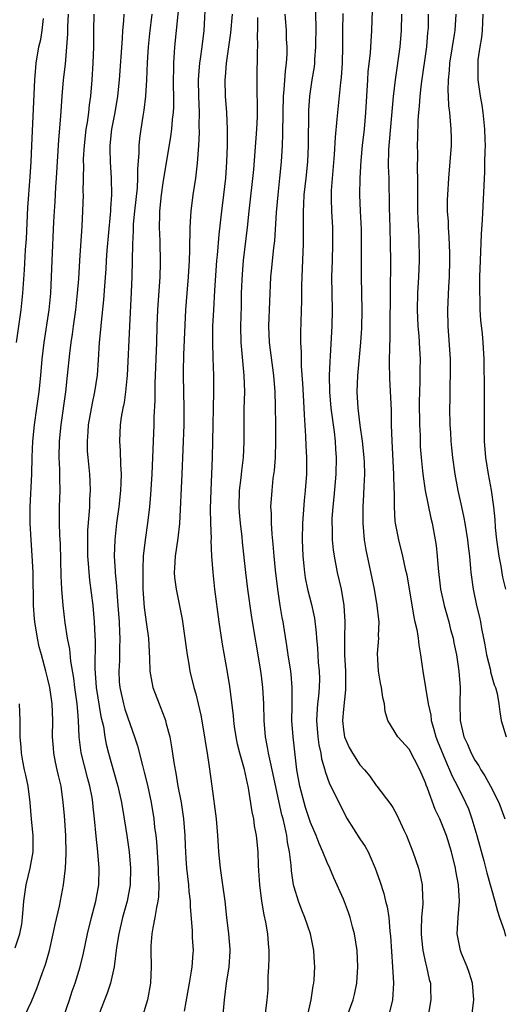
# Model space of a CAD drawing. Units: inches. Extents: x 2595000 to 2598000, y 1539000 to 1542000.
# Drawn here: x 2595074 to 2595133, y 1539880 to 1540000 of the extents above; entities that cross this region are included whole.
import ezdxf

# ---------------------------------------------------------------- set-up
doc = ezdxf.new("R2010")
doc.units = ezdxf.units.IN
doc.header["$MEASUREMENT"] = 0
doc.layers.add('LD25951539_2ft', color=9, linetype='Continuous')

msp = doc.modelspace()

# ---------------------------------------------------------------- linework, layer by layer
at = {"layer": 'LD25951539_2ft'}
for points, elevation in [([(2595093.04, 1540003), (2595092.43, 1539997), (2595092.29, 1539995), (2595092.26, 1539992.26), (2595092.29, 1539991), (2595092.28, 1539989.72), (2595092.25, 1539989), (2595092.15, 1539988.15), (2595092.05, 1539987), (2595091.92, 1539986.08), (2595091, 1539980.43), (2595090.8, 1539979), (2595090.6, 1539977), (2595090.58, 1539976.58), (2595090.55, 1539975), (2595090.62, 1539973.38), (2595090.67, 1539970.67), (2595090.62, 1539969), (2595090.33, 1539965), (2595090.26, 1539963), (2595090.22, 1539961), (2595090.03, 1539956.03), (2595090.04, 1539953.96), (2595089.91, 1539951.91), (2595089.89, 1539951), (2595089.8, 1539949), (2595089.66, 1539945), (2595089.5, 1539942.5), (2595089.36, 1539941), (2595089.12, 1539939), (2595088.84, 1539937), (2595088.62, 1539935), (2595088.54, 1539933.46), (2595088.57, 1539931), (2595088.74, 1539928.74), (2595089, 1539926.69), (2595089.24, 1539925), (2595089.32, 1539923.32), (2595089.38, 1539922.62), (2595089.42, 1539921), (2595089.64, 1539919.64), (2595089.79, 1539919), (2595090.54, 1539917), (2595090.68, 1539916.68), (2595091.25, 1539915.25), (2595091.32, 1539915), (2595091.41, 1539914.59), (2595091.84, 1539913), (2595092.03, 1539912.03), (2595092.38, 1539909.62), (2595092.59, 1539908.59), (2595092.84, 1539907), (2595093.21, 1539905), (2595093.52, 1539903), (2595093.67, 1539901), (2595093.72, 1539899.73), (2595093.74, 1539899), (2595093.79, 1539898.21), (2595093.89, 1539897), (2595093.99, 1539895.99), (2595094.12, 1539895), (2595094.18, 1539894.18), (2595094.31, 1539893), (2595094.31, 1539892.31), (2595094.58, 1539889.42), (2595094.58, 1539888.58), (2595094.68, 1539887), (2595094.67, 1539886.67), (2595094.53, 1539885), (2595094.46, 1539884.46), (2595094.19, 1539883), (2595093.59, 1539879.59)], 7340), ([(2595096.2, 1540003), (2595095.98, 1539999), (2595095.75, 1539997), (2595095.56, 1539995.56), (2595095.47, 1539995), (2595095.42, 1539994.58), (2595095.31, 1539993), (2595095.34, 1539991), (2595095.42, 1539989), (2595095.4, 1539987.4), (2595095.42, 1539986.58), (2595095.33, 1539985), (2595095.17, 1539982.83), (2595094.98, 1539981), (2595094.67, 1539979), (2595094.39, 1539977), (2595094.38, 1539976.38), (2595094.27, 1539975), (2595094.3, 1539974.3), (2595094.25, 1539973), (2595094.26, 1539972.26), (2595094.21, 1539971), (2595094.08, 1539969), (2595093.91, 1539967), (2595093.77, 1539965), (2595093.51, 1539959.51), (2595093.46, 1539957.46), (2595093.46, 1539957), (2595093.56, 1539953), (2595093.55, 1539951.55), (2595093.54, 1539951), (2595093.33, 1539945), (2595093.02, 1539938.98), (2595092.82, 1539937.18), (2595092.49, 1539935), (2595092.43, 1539933.57), (2595092.38, 1539933), (2595092.42, 1539932.42), (2595092.6, 1539931), (2595093.34, 1539927.34), (2595093.69, 1539925), (2595093.83, 1539923.83), (2595093.95, 1539923), (2595094.16, 1539921.84), (2595094.28, 1539921), (2595094.78, 1539919), (2595095, 1539918.24), (2595095.31, 1539917), (2595095.63, 1539915.63), (2595096.07, 1539913), (2595096.18, 1539912.18), (2595096.39, 1539911), (2595096.65, 1539909.35), (2595096.95, 1539907), (2595097.5, 1539903), (2595097.67, 1539901), (2595097.72, 1539899.72), (2595097.77, 1539899), (2595097.97, 1539897), (2595098.28, 1539895), (2595098.54, 1539893), (2595098.76, 1539891), (2595099.01, 1539889), (2595099.15, 1539887.15), (2595099.15, 1539886.85), (2595099.02, 1539885), (2595098.72, 1539883), (2595098.46, 1539881), (2595098.2, 1539877.8)], 7342), ([(2595109.53, 1540003), (2595109.62, 1539999.62), (2595109.61, 1539997), (2595109.48, 1539995.48), (2595109.46, 1539995), (2595109.41, 1539994.59), (2595109.14, 1539993), (2595108.86, 1539991), (2595108.75, 1539989.25), (2595108.69, 1539985), (2595108.6, 1539983), (2595108.41, 1539981), (2595108.18, 1539979), (2595108.15, 1539977.85), (2595108.09, 1539977), (2595108.07, 1539976.07), (2595108.11, 1539975), (2595108.11, 1539973.89), (2595108.09, 1539973), (2595108.04, 1539972.04), (2595107.98, 1539970.02), (2595107.93, 1539969), (2595107.89, 1539967.89), (2595107.89, 1539966.11), (2595107.77, 1539962.23), (2595107.77, 1539961), (2595107.85, 1539959.85), (2595107.84, 1539959), (2595107.86, 1539958.14), (2595108.02, 1539956.02), (2595108.15, 1539953.85), (2595108.2, 1539952.2), (2595108.39, 1539949.61), (2595108.42, 1539948.42), (2595108.5, 1539947), (2595108.48, 1539945), (2595108.35, 1539943), (2595108.22, 1539941.78), (2595108.1, 1539940.1), (2595108, 1539939), (2595107.96, 1539937), (2595108.04, 1539935), (2595108.18, 1539933.82), (2595108.25, 1539933), (2595108.35, 1539932.35), (2595108.63, 1539931), (2595109.1, 1539929.1), (2595109.46, 1539927.46), (2595109.68, 1539925.68), (2595109.71, 1539925), (2595109.83, 1539923.83), (2595109.93, 1539922.07), (2595110.04, 1539921), (2595110.06, 1539920.06), (2595110.03, 1539919), (2595109.95, 1539917.95), (2595109.83, 1539917), (2595109.77, 1539915.77), (2595109.71, 1539915), (2595109.88, 1539913), (2595110.01, 1539912.01), (2595110.24, 1539911), (2595110.33, 1539910.33), (2595110.72, 1539909), (2595110.77, 1539908.77), (2595111.29, 1539907.29), (2595111.47, 1539907), (2595113.3, 1539903.3), (2595113.47, 1539903), (2595115, 1539900.57), (2595115.64, 1539899.64), (2595115.99, 1539899), (2595116.88, 1539897), (2595117.44, 1539895.44), (2595117.92, 1539893.92), (2595118.13, 1539893), (2595118.31, 1539892.31), (2595118.51, 1539891), (2595118.66, 1539889.34), (2595118.73, 1539888.73), (2595118.85, 1539886.85), (2595118.99, 1539885), (2595119.11, 1539883), (2595118.98, 1539881), (2595118.49, 1539879)], 7350), ([(2595073.19, 1539961), (2595073.75, 1539965), (2595073.96, 1539967), (2595074.15, 1539969.85), (2595074.28, 1539972.28), (2595074.38, 1539973.62), (2595074.56, 1539977.44), (2595074.83, 1539981.17), (2595074.95, 1539983), (2595075.05, 1539985), (2595075.4, 1539993), (2595075.51, 1539994.49), (2595075.57, 1539995), (2595075.91, 1539997), (2595076.12, 1539997.88), (2595076.29, 1539999), (2595076.47, 1540000.47)], 7330), ([(2595073.78, 1539878.22), (2595075, 1539880.79), (2595075.63, 1539882.37), (2595076.32, 1539884.32), (2595076.7, 1539885.3), (2595077.18, 1539887), (2595077.64, 1539889), (2595077.86, 1539890.14), (2595078.39, 1539892.39), (2595078.88, 1539895), (2595079.13, 1539897), (2595079.24, 1539898.76), (2595079.18, 1539901), (2595079, 1539903.41), (2595078.87, 1539905), (2595078.6, 1539907), (2595078.28, 1539908.28), (2595078.14, 1539909), (2595077.91, 1539909.91), (2595077.72, 1539911), (2595077.66, 1539911.66), (2595077.57, 1539913), (2595077.58, 1539915), (2595077.5, 1539917), (2595077.23, 1539919), (2595077.19, 1539919.19), (2595077, 1539920.04), (2595076.76, 1539921), (2595076.2, 1539923), (2595075.95, 1539923.95), (2595075.72, 1539925), (2595075.4, 1539927), (2595075.36, 1539927.36), (2595075.25, 1539929), (2595075.19, 1539933), (2595075.08, 1539935.08), (2595074.94, 1539937), (2595074.84, 1539939), (2595074.85, 1539941), (2595075.04, 1539945), (2595075.07, 1539947.07), (2595075.14, 1539949), (2595075.36, 1539951), (2595075.66, 1539953), (2595075.93, 1539955), (2595076.14, 1539957), (2595076.31, 1539959), (2595076.54, 1539961), (2595077.15, 1539965), (2595077.36, 1539967), (2595077.45, 1539969), (2595077.5, 1539971), (2595077.71, 1539975.71), (2595077.78, 1539977), (2595077.87, 1539978.13), (2595077.98, 1539979.98), (2595078.06, 1539981), (2595078.31, 1539985.69), (2595078.56, 1539988.56), (2595078.74, 1539991), (2595078.91, 1539993), (2595079.12, 1539994.88), (2595079.32, 1539997), (2595079.42, 1539998.58), (2595079.42, 1539999.42), (2595079.49, 1540001)], 7332), ([(2595078.93, 1539879), (2595079.63, 1539881), (2595079.97, 1539882.03), (2595080.33, 1539883), (2595080.94, 1539885), (2595081.33, 1539886.67), (2595081.8, 1539889), (2595082.3, 1539891), (2595082.84, 1539893), (2595083.2, 1539895), (2595083.25, 1539897), (2595083.09, 1539899), (2595082.89, 1539900.89), (2595082.69, 1539903), (2595082.5, 1539904.5), (2595082.47, 1539905), (2595082.37, 1539905.63), (2595082.12, 1539907), (2595081.87, 1539907.87), (2595081.05, 1539911.05), (2595080.8, 1539913), (2595080.73, 1539915), (2595080.59, 1539916.59), (2595080.57, 1539917), (2595080.29, 1539919), (2595080.15, 1539920.15), (2595079.77, 1539922.23), (2595079.66, 1539923.66), (2595079.4, 1539925), (2595079.11, 1539926.89), (2595078.86, 1539929), (2595078.7, 1539931), (2595078.61, 1539932.61), (2595078.51, 1539936.51), (2595078.45, 1539937.55), (2595078.41, 1539939), (2595078.42, 1539941), (2595078.47, 1539943), (2595078.44, 1539944.44), (2595078.45, 1539945.55), (2595078.38, 1539947), (2595078.4, 1539949), (2595078.6, 1539951), (2595079.16, 1539955), (2595079.4, 1539957), (2595079.66, 1539959.66), (2595079.82, 1539961), (2595079.98, 1539962.02), (2595080.1, 1539963), (2595080.39, 1539965), (2595080.62, 1539967), (2595080.75, 1539968.75), (2595080.88, 1539971), (2595081.18, 1539975.18), (2595081.26, 1539977), (2595081.32, 1539979), (2595081.31, 1539979.31), (2595081.36, 1539982.64), (2595081.35, 1539983), (2595081.35, 1539983.35), (2595081.45, 1539985), (2595081.67, 1539987), (2595081.81, 1539987.81), (2595081.97, 1539989), (2595082.07, 1539989.93), (2595082.22, 1539991), (2595082.39, 1539993), (2595082.52, 1539995), (2595082.58, 1539997), (2595082.58, 1539999), (2595082.65, 1540001)], 7334), ([(2595086.25, 1540001), (2595086.19, 1540000.19), (2595086.08, 1539999), (2595086.03, 1539998.03), (2595085.68, 1539993), (2595085.48, 1539991), (2595085.14, 1539989), (2595084.76, 1539987), (2595084.55, 1539985), (2595084.54, 1539984.54), (2595084.58, 1539983), (2595084.7, 1539981), (2595084.73, 1539979), (2595084.63, 1539977.37), (2595084.63, 1539977), (2595084.6, 1539976.6), (2595084.19, 1539972.19), (2595084.1, 1539971), (2595084.04, 1539969.96), (2595083.88, 1539967.88), (2595083.78, 1539966.22), (2595083.48, 1539963.48), (2595083.41, 1539962.59), (2595083.26, 1539961), (2595083.12, 1539958.88), (2595082.98, 1539957.02), (2595082.69, 1539955), (2595082.39, 1539953.61), (2595081.92, 1539951), (2595081.87, 1539950.13), (2595081.76, 1539949), (2595081.79, 1539947.79), (2595081.86, 1539947), (2595082.07, 1539945), (2595082.12, 1539944.12), (2595082.15, 1539943), (2595082.08, 1539941.92), (2595082.05, 1539941), (2595082, 1539940), (2595081.83, 1539938.17), (2595081.8, 1539937), (2595081.82, 1539935), (2595081.9, 1539934.1), (2595081.97, 1539933), (2595082.06, 1539932.06), (2595082.45, 1539929), (2595082.65, 1539927), (2595082.72, 1539925.28), (2595082.76, 1539924.76), (2595082.71, 1539921.29), (2595082.76, 1539920.76), (2595082.87, 1539919), (2595083.46, 1539915.46), (2595083.75, 1539914.25), (2595083.92, 1539913), (2595084.09, 1539912.09), (2595084.36, 1539911), (2595085.41, 1539907.41), (2595085.52, 1539907), (2595085.95, 1539905), (2595086.3, 1539903), (2595086.63, 1539901), (2595086.91, 1539899), (2595087.06, 1539897), (2595087.01, 1539895), (2595086.65, 1539893), (2595086.1, 1539891), (2595085.62, 1539889), (2595085.37, 1539887.37), (2595085.08, 1539885), (2595084.62, 1539883), (2595084.22, 1539881.78), (2595083.19, 1539879.19)], 7336), ([(2595089.65, 1540001), (2595089.37, 1539998.63), (2595089.22, 1539997), (2595089.1, 1539995.1), (2595089.01, 1539993), (2595088.88, 1539991), (2595088.7, 1539989.3), (2595088.56, 1539988.56), (2595088.32, 1539987), (2595088.16, 1539985.84), (2595088.08, 1539985), (2595088.08, 1539984.08), (2595087.89, 1539982.11), (2595087.9, 1539981), (2595087.85, 1539979.85), (2595087.55, 1539977), (2595087.4, 1539975.4), (2595087.38, 1539975), (2595087.38, 1539974.62), (2595087.29, 1539973), (2595087.22, 1539969), (2595087.14, 1539967.14), (2595086.93, 1539963), (2595086.66, 1539957), (2595086.61, 1539956.61), (2595086.46, 1539955), (2595086.28, 1539953.72), (2595086.12, 1539953), (2595085.91, 1539951.91), (2595085.78, 1539951), (2595085.71, 1539949), (2595085.81, 1539947.81), (2595085.83, 1539946.17), (2595085.91, 1539945), (2595085.88, 1539943.88), (2595085.84, 1539943), (2595085.63, 1539941), (2595085.36, 1539939), (2595085.13, 1539937), (2595085.08, 1539935), (2595085.19, 1539933.19), (2595085.19, 1539933), (2595085.34, 1539931.34), (2595085.38, 1539930.62), (2595085.53, 1539929), (2595085.68, 1539927), (2595085.72, 1539925.72), (2595085.76, 1539925), (2595085.72, 1539923.72), (2595085.73, 1539923), (2595085.71, 1539922.29), (2595085.64, 1539921), (2595085.69, 1539919.69), (2595085.74, 1539919), (2595086.2, 1539917), (2595086.38, 1539916.38), (2595087, 1539914.51), (2595087.56, 1539913), (2595087.91, 1539911.91), (2595088.5, 1539909.5), (2595088.72, 1539908.72), (2595089.11, 1539907.11), (2595089.57, 1539905), (2595089.9, 1539903), (2595090, 1539902), (2595090.14, 1539901), (2595090.22, 1539900.22), (2595090.43, 1539897), (2595090.43, 1539896.43), (2595090.5, 1539895), (2595090.46, 1539893.54), (2595090.39, 1539893), (2595090.21, 1539892.21), (2595090.04, 1539891), (2595089.76, 1539889.76), (2595089.65, 1539889), (2595089.54, 1539887.54), (2595089.53, 1539887), (2595089.59, 1539885), (2595089.5, 1539883), (2595089.11, 1539881), (2595088.52, 1539879)], 7338), ([(2595103.47, 1539879), (2595103.7, 1539881), (2595103.81, 1539882.19), (2595103.84, 1539883.84), (2595103.92, 1539885), (2595103.95, 1539886.05), (2595103.94, 1539887), (2595103.85, 1539887.85), (2595103.78, 1539889), (2595103.55, 1539890.45), (2595103.35, 1539891.35), (2595103.06, 1539893), (2595102.8, 1539895), (2595102.7, 1539896.7), (2595102.64, 1539897.36), (2595102.59, 1539899), (2595102.41, 1539901), (2595102.18, 1539902.18), (2595102.07, 1539903), (2595101.87, 1539903.87), (2595101.49, 1539906.51), (2595101.39, 1539907), (2595101.31, 1539907.31), (2595100.96, 1539909.04), (2595100.39, 1539911), (2595100.11, 1539912.11), (2595099.92, 1539913), (2595099.73, 1539914.27), (2595099.64, 1539915), (2595099.6, 1539915.6), (2595099.14, 1539919.14), (2595098.86, 1539920.86), (2595098.27, 1539924.27), (2595097.86, 1539927), (2595097.35, 1539931), (2595097.12, 1539933), (2595096.98, 1539935), (2595096.9, 1539936.9), (2595096.91, 1539937.09), (2595096.84, 1539939), (2595096.82, 1539940.82), (2595096.88, 1539943), (2595097.04, 1539947), (2595097.1, 1539949), (2595097.22, 1539955), (2595097.2, 1539957), (2595097.11, 1539959.11), (2595097.07, 1539961), (2595097.09, 1539963), (2595097.19, 1539965), (2595097.32, 1539967.32), (2595097.58, 1539971), (2595097.65, 1539971.65), (2595097.86, 1539974.14), (2595098.18, 1539977), (2595098.43, 1539979), (2595098.65, 1539981), (2595098.78, 1539983), (2595098.86, 1539985), (2595098.88, 1539987), (2595098.8, 1539989), (2595098.64, 1539991), (2595098.59, 1539993), (2595098.63, 1539993.37), (2595098.76, 1539995), (2595099.05, 1539997), (2595099.28, 1539998.72), (2595099.48, 1540001)], 7344), ([(2595108.63, 1539879), (2595109.07, 1539881), (2595109.3, 1539882.7), (2595109.37, 1539883), (2595109.41, 1539883.41), (2595109.51, 1539885), (2595109.49, 1539885.49), (2595109.4, 1539887), (2595108.98, 1539889), (2595108.29, 1539891), (2595107.91, 1539891.91), (2595107.51, 1539893), (2595107, 1539894.72), (2595106.93, 1539895), (2595106.67, 1539896.67), (2595106.62, 1539897.38), (2595106.42, 1539899), (2595106.17, 1539900.17), (2595106.09, 1539901), (2595105.86, 1539902.14), (2595105.65, 1539903), (2595105.5, 1539903.5), (2595104.33, 1539909), (2595104.1, 1539909.9), (2595103.87, 1539911), (2595103.76, 1539911.76), (2595103.49, 1539913), (2595103.33, 1539915), (2595103.28, 1539917), (2595103.16, 1539919), (2595103, 1539920.41), (2595102.93, 1539921), (2595102.62, 1539923), (2595102.08, 1539926.08), (2595101.8, 1539927.8), (2595101.35, 1539931), (2595101.11, 1539933), (2595100.7, 1539936.7), (2595100.64, 1539937.36), (2595100.44, 1539939), (2595100.33, 1539940.33), (2595100.3, 1539941), (2595100.35, 1539943), (2595100.54, 1539944.54), (2595100.6, 1539945.4), (2595100.81, 1539947), (2595100.91, 1539948.91), (2595100.92, 1539952.92), (2595100.97, 1539955), (2595100.92, 1539957), (2595100.56, 1539960.56), (2595100.54, 1539961), (2595100.49, 1539963), (2595100.56, 1539965.44), (2595100.59, 1539967), (2595100.65, 1539968.65), (2595100.68, 1539969.32), (2595100.83, 1539971), (2595101.31, 1539975), (2595101.51, 1539977), (2595102.07, 1539982.07), (2595102.26, 1539984.26), (2595102.45, 1539987), (2595102.51, 1539988.51), (2595102.51, 1539989), (2595102.52, 1539990.52), (2595102.5, 1539991), (2595102.5, 1539992.5), (2595102.48, 1539993), (2595102.51, 1539996.51), (2595102.55, 1539997), (2595102.54, 1539998.54), (2595102.58, 1539999), (2595102.56, 1540000.56)], 7346), ([(2595112.71, 1539877), (2595114.19, 1539881), (2595114.35, 1539881.65), (2595114.63, 1539883), (2595114.75, 1539885), (2595114.65, 1539887), (2595114.36, 1539889), (2595114.11, 1539889.89), (2595113.83, 1539891), (2595113.62, 1539891.62), (2595113, 1539893.24), (2595111.82, 1539895.82), (2595111.33, 1539897), (2595111, 1539897.69), (2595110.5, 1539899), (2595110.03, 1539900.03), (2595109.67, 1539901), (2595109, 1539902.57), (2595108.38, 1539904.38), (2595107.67, 1539907), (2595107.31, 1539909), (2595106.86, 1539913), (2595106.72, 1539915), (2595106.75, 1539916.75), (2595106.74, 1539917.26), (2595106.77, 1539919), (2595106.63, 1539920.63), (2595106.59, 1539921), (2595106.27, 1539923), (2595106.11, 1539924.11), (2595105.65, 1539927), (2595105.54, 1539927.54), (2595105.3, 1539929), (2595104.99, 1539931), (2595104.71, 1539933.29), (2595104.55, 1539935), (2595104.45, 1539936.45), (2595104.31, 1539937.69), (2595104.23, 1539939), (2595104.23, 1539940.23), (2595104.17, 1539941), (2595104.31, 1539943), (2595104.45, 1539944.45), (2595104.59, 1539945.41), (2595104.7, 1539947), (2595104.76, 1539949), (2595104.77, 1539951), (2595104.74, 1539953.26), (2595104.68, 1539955), (2595104.53, 1539957), (2595103.99, 1539961), (2595103.91, 1539963), (2595104.01, 1539965.99), (2595104.16, 1539969), (2595104.25, 1539969.75), (2595104.52, 1539972.52), (2595104.62, 1539973.38), (2595104.84, 1539976.84), (2595105.04, 1539979), (2595105.26, 1539981), (2595105.45, 1539983), (2595105.57, 1539985), (2595105.63, 1539986.37), (2595105.65, 1539989), (2595105.69, 1539991), (2595105.77, 1539991.77), (2595105.92, 1539994.08), (2595106.06, 1539995), (2595106.13, 1539996.13), (2595106.14, 1539997), (2595106.08, 1539997.92), (2595106.04, 1539999), (2595105.89, 1540001)], 7348), ([(2595112.92, 1540001.07), (2595112.9, 1539999), (2595112.9, 1539997), (2595112.85, 1539995), (2595112.73, 1539993.27), (2595112.65, 1539992.65), (2595112.26, 1539989), (2595112.2, 1539988.2), (2595111.99, 1539986.01), (2595111.88, 1539983.88), (2595111.51, 1539979.51), (2595111.5, 1539979), (2595111.52, 1539978.48), (2595111.54, 1539977), (2595111.66, 1539975), (2595111.68, 1539973), (2595111.61, 1539971), (2595111.56, 1539969), (2595111.63, 1539965), (2595111.59, 1539963), (2595111.39, 1539959.39), (2595111.33, 1539958.67), (2595111.26, 1539957), (2595111.3, 1539955), (2595111.48, 1539953), (2595111.86, 1539950.14), (2595111.98, 1539949), (2595112.03, 1539948.03), (2595112.1, 1539947), (2595112.05, 1539945), (2595111.81, 1539942.19), (2595111.69, 1539941), (2595111.6, 1539939.6), (2595111.58, 1539939), (2595111.61, 1539938.39), (2595111.62, 1539937), (2595111.75, 1539935.75), (2595111.85, 1539935), (2595112.25, 1539933), (2595112.7, 1539931), (2595113.04, 1539929), (2595113.17, 1539927), (2595113.13, 1539925), (2595113.14, 1539923), (2595113.24, 1539921), (2595113.26, 1539918.74), (2595113, 1539916.39), (2595112.88, 1539915), (2595113, 1539913.85), (2595113.12, 1539913), (2595113.7, 1539911.7), (2595114.08, 1539911), (2595115, 1539909.59), (2595115.55, 1539909), (2595116.2, 1539908.2), (2595117, 1539907.08), (2595117.08, 1539907), (2595118.77, 1539904.77), (2595119, 1539904.4), (2595119.51, 1539903.51), (2595120.35, 1539901.65), (2595120.66, 1539901), (2595121.45, 1539899), (2595122.14, 1539897), (2595122.32, 1539896.32), (2595122.59, 1539895), (2595122.61, 1539893.39), (2595122.65, 1539893), (2595122.66, 1539892.66), (2595122.51, 1539891), (2595122.45, 1539889.55), (2595122.46, 1539889), (2595122.49, 1539888.49), (2595122.66, 1539887), (2595123, 1539885.49), (2595123.13, 1539885), (2595123.45, 1539883.46), (2595123.59, 1539883), (2595123.62, 1539882.38), (2595123.64, 1539881), (2595123.34, 1539879.34)], 7352), ([(2595128.63, 1539879), (2595128.89, 1539881), (2595128.71, 1539883), (2595128.3, 1539884.3), (2595128.05, 1539885), (2595127.38, 1539886.62), (2595127.24, 1539887), (2595127, 1539888.19), (2595126.86, 1539889), (2595126.97, 1539891), (2595127.14, 1539893), (2595127.03, 1539894.97), (2595126.7, 1539896.7), (2595126.66, 1539897), (2595126.16, 1539899), (2595125.54, 1539901), (2595125, 1539902.43), (2595124.75, 1539903), (2595124.17, 1539904.17), (2595123.24, 1539906.76), (2595123.09, 1539907.1), (2595123, 1539907.39), (2595122.31, 1539909), (2595121, 1539911.51), (2595119.61, 1539913), (2595118.42, 1539915), (2595118.08, 1539916.08), (2595118.01, 1539917), (2595117.8, 1539917.8), (2595117.65, 1539919), (2595117.53, 1539919.53), (2595117.25, 1539921), (2595117.13, 1539923.13), (2595117.29, 1539925), (2595117.28, 1539925.28), (2595117.34, 1539927), (2595117.29, 1539927.29), (2595117.12, 1539929), (2595116.76, 1539931), (2595115.76, 1539935.76), (2595115.56, 1539937), (2595115.38, 1539939), (2595115.38, 1539941), (2595115.49, 1539942.51), (2595115.52, 1539943.52), (2595115.6, 1539945), (2595115.55, 1539946.45), (2595115.52, 1539947), (2595115.3, 1539949), (2595115.04, 1539950.96), (2595114.8, 1539953), (2595114.67, 1539955), (2595114.73, 1539957), (2595115.11, 1539961), (2595115.23, 1539962.77), (2595115.27, 1539965), (2595115.18, 1539969), (2595115.18, 1539971.18), (2595115.21, 1539973), (2595115.19, 1539974.81), (2595115.07, 1539977), (2595114.98, 1539979), (2595115.02, 1539981), (2595115.16, 1539983.16), (2595115.33, 1539985), (2595115.56, 1539987), (2595115.73, 1539989), (2595115.95, 1539993), (2595116.02, 1539993.98), (2595116.29, 1539996.29), (2595116.36, 1539997.64), (2595116.47, 1539999), (2595116.54, 1540001.46)], 7354), ([(2595120.05, 1540001), (2595120.03, 1539999), (2595119.88, 1539997), (2595119.29, 1539993), (2595119.06, 1539990.94), (2595118.49, 1539984.49), (2595118.46, 1539982.46), (2595118.52, 1539981), (2595118.57, 1539977.43), (2595118.66, 1539975), (2595118.7, 1539973), (2595118.71, 1539971), (2595118.67, 1539967), (2595118.66, 1539963), (2595118.63, 1539961.37), (2595118.59, 1539960.59), (2595118.56, 1539958.56), (2595118.61, 1539956.61), (2595118.79, 1539952.79), (2595118.82, 1539951), (2595118.89, 1539949), (2595119.08, 1539945), (2595119.13, 1539943.13), (2595119.16, 1539942.84), (2595119.18, 1539941), (2595119.27, 1539939.27), (2595119.3, 1539939), (2595119.69, 1539937), (2595120.21, 1539935), (2595120.53, 1539933.47), (2595120.71, 1539932.71), (2595121.57, 1539927.57), (2595121.71, 1539927), (2595121.92, 1539926.08), (2595122.09, 1539925), (2595122.19, 1539924.19), (2595122.4, 1539923), (2595122.67, 1539921), (2595122.98, 1539919), (2595123.31, 1539917), (2595123.64, 1539915.64), (2595123.7, 1539915), (2595123.95, 1539914.05), (2595124.27, 1539913), (2595124.47, 1539912.47), (2595125.62, 1539909.62), (2595125.92, 1539909), (2595126.23, 1539908.23), (2595126.88, 1539907), (2595127.88, 1539905), (2595128.22, 1539904.22), (2595128.64, 1539903), (2595129.23, 1539901), (2595130.08, 1539897.92), (2595130.45, 1539896.45), (2595131.45, 1539893), (2595131.76, 1539891.76), (2595132.01, 1539891), (2595132.56, 1539889.44), (2595132.74, 1539888.74)], 7356), ([(2595123.33, 1540001), (2595123.3, 1539999.3), (2595123.28, 1539999), (2595123.25, 1539998.75), (2595123.1, 1539997), (2595122.48, 1539992.48), (2595122.31, 1539991), (2595122.22, 1539989.78), (2595122.13, 1539989), (2595122.06, 1539988.06), (2595122.02, 1539985.98), (2595121.98, 1539985), (2595122, 1539984), (2595121.97, 1539982.03), (2595122.01, 1539981), (2595122.03, 1539980.03), (2595122, 1539979), (2595122.01, 1539977), (2595122.04, 1539976.04), (2595122.16, 1539973.84), (2595122.21, 1539971), (2595122.14, 1539969), (2595122.02, 1539967), (2595121.99, 1539965), (2595122.07, 1539963), (2595122.18, 1539961.82), (2595122.25, 1539960.25), (2595122.33, 1539959), (2595122.31, 1539957.69), (2595122.32, 1539956.32), (2595122.26, 1539955), (2595122.22, 1539953.78), (2595122.25, 1539951), (2595122.33, 1539949.67), (2595122.36, 1539948.36), (2595122.46, 1539947), (2595122.63, 1539945.37), (2595122.69, 1539944.69), (2595122.96, 1539943), (2595123.63, 1539939.63), (2595123.79, 1539939), (2595124.17, 1539937), (2595124.29, 1539936.29), (2595124.42, 1539935), (2595124.52, 1539933.48), (2595124.82, 1539931), (2595125.26, 1539929), (2595125.82, 1539927), (2595126.05, 1539926.05), (2595126.35, 1539925), (2595126.45, 1539924.45), (2595126.78, 1539923), (2595127.07, 1539921), (2595127.2, 1539919), (2595127.17, 1539917), (2595127.2, 1539915), (2595127.67, 1539913), (2595128.11, 1539912.11), (2595128.55, 1539911), (2595129, 1539910.17), (2595129.47, 1539909.47), (2595129.73, 1539909), (2595130.24, 1539908.24), (2595130.92, 1539907), (2595131.91, 1539905), (2595132.65, 1539903)], 7358), ([(2595126.7, 1540001), (2595126.56, 1539999), (2595126.49, 1539998.49), (2595125.91, 1539995), (2595125.86, 1539994.14), (2595125.74, 1539993), (2595125.7, 1539991.7), (2595125.76, 1539991), (2595125.81, 1539989.81), (2595125.93, 1539989), (2595125.98, 1539987.98), (2595126.09, 1539987), (2595126.1, 1539985.9), (2595126.1, 1539985), (2595125.97, 1539983), (2595125.8, 1539981), (2595125.66, 1539979), (2595125.64, 1539978.36), (2595125.63, 1539977), (2595125.74, 1539975.74), (2595125.75, 1539975), (2595125.85, 1539973.85), (2595125.92, 1539971.92), (2595125.92, 1539971), (2595125.87, 1539969), (2595125.79, 1539967.79), (2595125.67, 1539965), (2595125.72, 1539963), (2595125.98, 1539959), (2595125.98, 1539957.98), (2595126.01, 1539957), (2595125.96, 1539955.96), (2595125.97, 1539954.03), (2595125.93, 1539953), (2595125.96, 1539951), (2595126.04, 1539950.04), (2595126.08, 1539949), (2595126.17, 1539948.17), (2595126.28, 1539947), (2595126.57, 1539945), (2595126.92, 1539943), (2595127.36, 1539941), (2595127.67, 1539939.67), (2595127.8, 1539939), (2595128.12, 1539937), (2595128.2, 1539936.2), (2595128.34, 1539935), (2595128.49, 1539933.51), (2595128.52, 1539933), (2595128.79, 1539931), (2595129.22, 1539929), (2595129.59, 1539927.59), (2595129.7, 1539927), (2595129.8, 1539926.2), (2595130.06, 1539925), (2595130.21, 1539924.21), (2595130.41, 1539923), (2595130.9, 1539921.1), (2595130.93, 1539920.93), (2595131.34, 1539919.34), (2595131.52, 1539919), (2595131.73, 1539918.27), (2595131.93, 1539917), (2595132.03, 1539916.03), (2595132.22, 1539915), (2595132.8, 1539913)], 7360), ([(2595132.79, 1539931), (2595132.43, 1539932.44), (2595132.2, 1539933.8), (2595131.95, 1539935), (2595131.67, 1539937), (2595131.52, 1539938.48), (2595131.47, 1539939.47), (2595131.31, 1539941), (2595131.02, 1539943.02), (2595130.67, 1539945), (2595130.36, 1539947), (2595130.19, 1539949), (2595130.16, 1539951), (2595130.17, 1539952.17), (2595130.16, 1539953.84), (2595130.18, 1539956.18), (2595130.13, 1539957.87), (2595130.12, 1539959), (2595130.02, 1539961), (2595129.94, 1539962.06), (2595129.73, 1539963.73), (2595129.65, 1539965), (2595129.64, 1539966.36), (2595129.6, 1539967), (2595129.63, 1539969), (2595129.68, 1539971), (2595129.8, 1539974.2), (2595129.93, 1539975.93), (2595130.2, 1539981.8), (2595130.24, 1539983), (2595130.26, 1539984.26), (2595130.29, 1539985), (2595130.27, 1539985.73), (2595130.24, 1539987), (2595130.02, 1539989), (2595129.89, 1539989.89), (2595129.7, 1539991), (2595129.41, 1539993), (2595129.41, 1539994.59), (2595129.4, 1539995), (2595129.42, 1539995.42), (2595129.66, 1539997), (2595129.85, 1539998.15), (2595129.93, 1539999), (2595129.96, 1539999.96), (2595130.02, 1540001)], 7362), ([(2595073, 1539887.31), (2595073.58, 1539889), (2595073.81, 1539890.19), (2595073.92, 1539891), (2595074.08, 1539893), (2595074.35, 1539895), (2595074.83, 1539897), (2595075.2, 1539899), (2595075.19, 1539901), (2595075, 1539902.99), (2595074.85, 1539905), (2595074.58, 1539907), (2595074.32, 1539908.32), (2595074.15, 1539909), (2595073.95, 1539910.05), (2595073.79, 1539911), (2595073.74, 1539911.74), (2595073.63, 1539913), (2595073.62, 1539915), (2595073.54, 1539917)], 7330)]:
    msp.add_lwpolyline(points, dxfattribs=dict(at, elevation=elevation))

doc.saveas('drawing.dxf')
